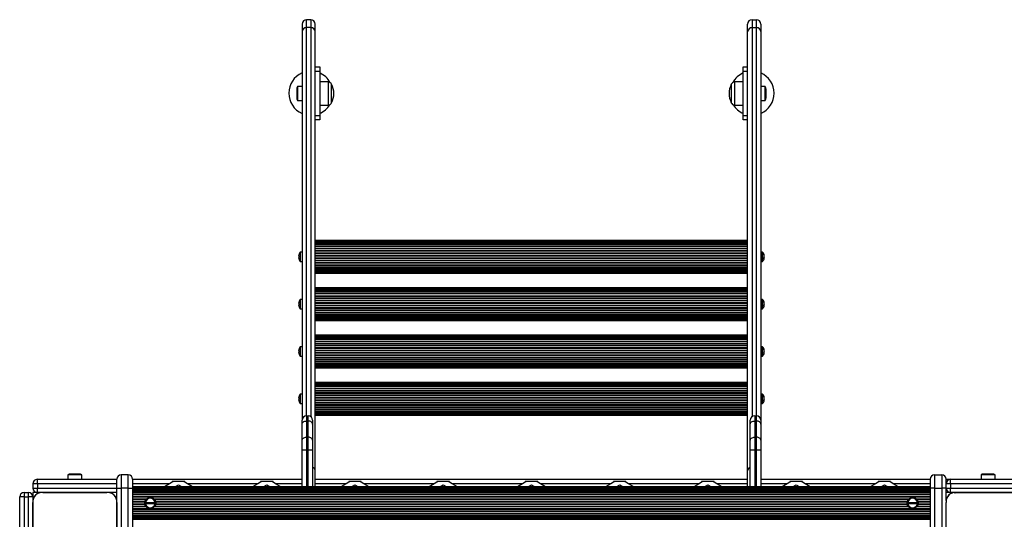
# Model space of a CAD drawing. Units: millimetres. Extents: x 0 to 13825, y 0 to 11128.
# Drawn here: x 2185 to 3301, y 6679 to 7245 of the extents above; entities that cross this region are included whole.
import ezdxf

# ---------------------------------------------------------------- set-up
doc = ezdxf.new("R2010")
doc.units = ezdxf.units.MM

msp = doc.modelspace()

# ---------------------------------------------------------------- linework, layer by layer
at = {"color": 7, "linetype": 'Continuous', "lineweight": 25, "ltscale": 50}
for p, q in [((2510, 7236.3), (2510, 7245.3)), ((2515, 7245.3), (2510, 7245.3)), ((2510, 7245.3), (2510, 7245.3)), ((2515, 7245.3), (2510, 7245.3)), ((2515, 7245.3), (2515, 7236.3)), ((2515, 7245.3), (2515, 7245.3)), ((3015, 7245.3), (3015, 7236.3)), ((3015, 7245.3), (3020, 7245.3)), ((3015, 7245.3), (3015, 7245.3)), ((3015, 7245.3), (3020, 7245.3)), ((3020, 7236.3), (3020, 7245.3)), ((3020, 7245.3), (3020, 7245.3)), ((2505, 7240.3), (2505, 7231.8)), ((2505, 7231.8), (2505, 6791.4)), ((2515, 7236.3), (2510, 7236.3)), ((2510, 6796.4), (2510, 7236.3)), ((2515, 7236.3), (2515, 6795.4)), ((2520, 7231.8), (2520, 7240.3)), ((2520, 6734.2), (2520, 7231.8)), ((3010, 7231.8), (3010, 7240.3)), ((3010, 6734.2), (3010, 7231.8)), ((3015, 7236.3), (3020, 7236.3)), ((3015, 7236.3), (3015, 6795.4)), ((3020, 6796.4), (3020, 7236.3)), ((3025, 7240.3), (3025, 7231.8)), ((3025, 7231.8), (3025, 6791.4)), ((2520, 7191.7), (2525, 7191.7)), ((2525, 7186.7), (2520, 7186.7)), ((2525, 7191.7), (2525, 7186.7)), ((2525, 7186.7), (2525, 7136.7)), ((3005, 7191.7), (3010, 7191.7)), ((3005, 7186.7), (3005, 7191.7)), ((3010, 7186.7), (3005, 7186.7)), ((3005, 7136.7), (3005, 7186.7)), ((2499, 7166.7), (2499, 7165.5)), ((2499, 7165.5), (2499, 7156.7)), ((2505, 7169.6), (2500, 7169.6)), ((2500, 7169.6), (2500, 7167.7)), ((2500, 7167.7), (2500, 7153.8)), ((2535, 7174.9), (2525, 7174.9)), ((2535, 7148.4), (2535, 7174.9)), ((2538.5, 7151.2), (2538.5, 7172.2)), ((2991.5, 7172.2), (2991.5, 7151.2)), ((3005, 7174.9), (2995, 7174.9)), ((2995, 7174.9), (2995, 7148.4)), ((3030, 7169.6), (3025, 7169.6)), ((3030, 7155.7), (3030, 7169.6)), ((3031, 7157.9), (3031, 7166.7)), ((2500, 7153.8), (2505, 7153.8)), ((3025, 7153.8), (3030, 7153.8)), ((3030, 7153.8), (3030, 7155.7)), ((3031, 7156.7), (3031, 7157.9)), ((2525, 7148.4), (2535, 7148.4)), ((2995, 7148.4), (3005, 7148.4)), ((2520, 7136.7), (2525, 7136.7)), ((2525, 7131.7), (2520, 7131.7)), ((2525, 7136.7), (2525, 7131.7)), ((3005, 7136.7), (3010, 7136.7)), ((3005, 7131.7), (3005, 7136.7)), ((3010, 7131.7), (3005, 7131.7)), ((3010, 6995.2), (2520, 6995.2)), ((3010, 6995), (2520, 6995)), ((3010, 6994.4), (2520, 6994.4)), ((3010, 6993.4), (2520, 6993.4)), ((2520, 6993.4), (3010, 6993.4)), ((2520, 6992.2), (3010, 6992.2)), ((3010, 6992), (2520, 6992)), ((2520, 6990.5), (3010, 6990.5)), ((3010, 6990.2), (2520, 6990.2)), ((2520, 6988.6), (3010, 6988.6)), ((3010, 6988.2), (2520, 6988.2)), ((2520, 6986.3), (3010, 6986.3)), ((2520, 6985.9), (3010, 6985.9)), ((2501.6, 6977.5), (2501.1, 6977.5)), ((2501.6, 6976), (2501.1, 6976)), ((2501.6, 6979.7), (2501.6, 6979.7)), ((2505, 6982), (2503, 6982)), ((2503, 6982), (2503, 6971.5)), ((2520, 6983.8), (3010, 6983.8)), ((2520, 6983.4), (3010, 6983.4)), ((2520, 6981.2), (3010, 6981.2)), ((2520, 6980.7), (3010, 6980.7)), ((2520, 6978.4), (3010, 6978.4)), ((2520, 6977.9), (3010, 6977.9)), ((2520, 6975.6), (3010, 6975.6)), ((2520, 6975.1), (3010, 6975.1)), ((3027, 6982), (3025, 6982)), ((3027, 6981.1), (3027, 6982)), ((3027, 6971.5), (3027, 6981.1)), ((3028.4, 6975.7), (3028.9, 6975.7)), ((3028.8, 6977.8), (3028.9, 6977.8)), ((3028.8, 6976.5), (3028.9, 6976.5)), ((2501.6, 6973.7), (2501.6, 6973.7)), ((2503, 6971.5), (2505, 6971.5)), ((2520, 6972.8), (3010, 6972.8)), ((2520, 6972.3), (3010, 6972.3)), ((2520, 6970.1), (3010, 6970.1)), ((2520, 6969.7), (3010, 6969.7)), ((2520, 6967.6), (3010, 6967.6)), ((2520, 6967.2), (3010, 6967.2)), ((2520, 6965.3), (3010, 6965.3)), ((2520, 6964.9), (3010, 6964.9)), ((2520, 6963.3), (3010, 6963.3)), ((3025, 6971.5), (3027, 6971.5)), ((2520, 6963), (3010, 6963)), ((2520, 6961.5), (3010, 6961.5)), ((2520, 6961.3), (3010, 6961.3)), ((2520, 6960.1), (3010, 6960.1)), ((2520, 6960.1), (3010, 6960.1)), ((2520, 6959.1), (3010, 6959.1)), ((2520, 6958.5), (3010, 6958.5)), ((2520, 6958.2), (3010, 6958.2)), ((3010, 6941.6), (2520, 6941.6)), ((3010, 6941.3), (2520, 6941.3)), ((3010, 6940.7), (2520, 6940.7)), ((3010, 6939.7), (2520, 6939.7)), ((2520, 6939.7), (3010, 6939.7)), ((2520, 6938.5), (3010, 6938.5)), ((3010, 6938.3), (2520, 6938.3)), ((2520, 6936.8), (3010, 6936.8)), ((3010, 6936.6), (2520, 6936.6)), ((2520, 6934.9), (3010, 6934.9)), ((3010, 6934.5), (2520, 6934.5)), ((2520, 6932.6), (3010, 6932.6)), ((2520, 6932.2), (3010, 6932.2)), ((2520, 6930.1), (3010, 6930.1)), ((2501.6, 6923.8), (2501.1, 6923.8)), ((2501.6, 6922.3), (2501.1, 6922.3)), ((2501.6, 6926.1), (2501.6, 6926.1)), ((2501.6, 6920.1), (2501.6, 6920.1)), ((2505, 6928.3), (2503, 6928.3)), ((2503, 6928.3), (2503, 6917.8)), ((2520, 6929.7), (3010, 6929.7)), ((2520, 6927.5), (3010, 6927.5)), ((2520, 6927), (3010, 6927)), ((2520, 6924.7), (3010, 6924.7)), ((2520, 6924.2), (3010, 6924.2)), ((2520, 6921.9), (3010, 6921.9)), ((2520, 6921.4), (3010, 6921.4)), ((2520, 6919.1), (3010, 6919.1)), ((2520, 6918.6), (3010, 6918.6)), ((3027, 6928.3), (3025, 6928.3)), ((3027, 6927.5), (3027, 6928.3)), ((3027, 6917.8), (3027, 6927.5)), ((3028.4, 6922), (3028.9, 6922)), ((3028.8, 6924.1), (3028.9, 6924.1)), ((3028.8, 6922.8), (3028.9, 6922.8)), ((2503, 6917.8), (2505, 6917.8)), ((2520, 6916.4), (3010, 6916.4)), ((2520, 6916), (3010, 6916)), ((2520, 6913.9), (3010, 6913.9)), ((2520, 6913.5), (3010, 6913.5)), ((2520, 6911.6), (3010, 6911.6)), ((2520, 6911.2), (3010, 6911.2)), ((2520, 6909.6), (3010, 6909.6)), ((2520, 6909.3), (3010, 6909.3)), ((2520, 6907.8), (3010, 6907.8)), ((2520, 6907.7), (3010, 6907.7)), ((3025, 6917.8), (3027, 6917.8)), ((2520, 6906.4), (3010, 6906.4)), ((2520, 6906.4), (3010, 6906.4)), ((2520, 6905.4), (3010, 6905.4)), ((2520, 6904.8), (3010, 6904.8)), ((2520, 6904.6), (3010, 6904.6)), ((3010, 6887.9), (2520, 6887.9)), ((3010, 6887.7), (2520, 6887.7)), ((3010, 6887), (2520, 6887)), ((3010, 6886), (2520, 6886)), ((2520, 6886), (3010, 6886)), ((2505, 6874.6), (2503, 6874.6)), ((2503, 6874.6), (2503, 6864.1)), ((2520, 6884.8), (3010, 6884.8)), ((3010, 6884.6), (2520, 6884.6)), ((2520, 6883.2), (3010, 6883.2)), ((3010, 6882.9), (2520, 6882.9)), ((2520, 6881.2), (3010, 6881.2)), ((3010, 6880.8), (2520, 6880.8)), ((2520, 6878.9), (3010, 6878.9)), ((2520, 6878.5), (3010, 6878.5)), ((2520, 6876.5), (3010, 6876.5)), ((2520, 6876), (3010, 6876)), ((3027, 6874.6), (3025, 6874.6)), ((3027, 6873.8), (3027, 6874.6)), ((2501.6, 6870.1), (2501.1, 6870.1)), ((2501.6, 6868.6), (2501.1, 6868.6)), ((2501.6, 6872.4), (2501.6, 6872.4)), ((2501.6, 6866.4), (2501.6, 6866.4)), ((2503, 6864.1), (2505, 6864.1)), ((2520, 6873.8), (3010, 6873.8)), ((2520, 6873.3), (3010, 6873.3)), ((2520, 6871), (3010, 6871)), ((2520, 6870.5), (3010, 6870.5)), ((2520, 6868.2), (3010, 6868.2)), ((2520, 6867.7), (3010, 6867.7)), ((2520, 6865.4), (3010, 6865.4)), ((2520, 6864.9), (3010, 6864.9)), ((3025, 6864.1), (3027, 6864.1)), ((3027, 6864.1), (3027, 6873.8)), ((3028.4, 6868.3), (3028.9, 6868.3)), ((3028.8, 6870.4), (3028.9, 6870.4)), ((3028.8, 6869.2), (3028.9, 6869.2)), ((2520, 6862.7), (3010, 6862.7)), ((2520, 6862.3), (3010, 6862.3)), ((2520, 6860.2), (3010, 6860.2)), ((2520, 6859.8), (3010, 6859.8)), ((2520, 6857.9), (3010, 6857.9)), ((2520, 6857.5), (3010, 6857.5)), ((2520, 6855.9), (3010, 6855.9)), ((2520, 6855.6), (3010, 6855.6)), ((2520, 6854.1), (3010, 6854.1)), ((2520, 6854), (3010, 6854)), ((2520, 6852.7), (3010, 6852.7)), ((2520, 6852.7), (3010, 6852.7)), ((2520, 6851.7), (3010, 6851.7)), ((2520, 6851.1), (3010, 6851.1)), ((2520, 6850.9), (3010, 6850.9)), ((3010, 6834.2), (2520, 6834.2)), ((3010, 6834), (2520, 6834)), ((3010, 6833.3), (2520, 6833.3)), ((3010, 6832.3), (2520, 6832.3)), ((2520, 6832.3), (3010, 6832.3)), ((2520, 6831.1), (3010, 6831.1)), ((3010, 6830.9), (2520, 6830.9)), ((2520, 6829.5), (3010, 6829.5)), ((2501.6, 6818.7), (2501.6, 6818.7)), ((2505, 6820.9), (2503, 6820.9)), ((2503, 6820.9), (2503, 6810.4)), ((3010, 6829.2), (2520, 6829.2)), ((2520, 6827.5), (3010, 6827.5)), ((3010, 6827.1), (2520, 6827.1)), ((2520, 6825.3), (3010, 6825.3)), ((2520, 6824.8), (3010, 6824.8)), ((2520, 6822.8), (3010, 6822.8)), ((2520, 6822.3), (3010, 6822.3)), ((2520, 6820.1), (3010, 6820.1)), ((2520, 6819.6), (3010, 6819.6)), ((3027, 6820.9), (3025, 6820.9)), ((3027, 6820.1), (3027, 6820.9)), ((3027, 6810.4), (3027, 6820.1)), ((2501.6, 6816.4), (2501.1, 6816.4)), ((2501.6, 6814.9), (2501.1, 6814.9)), ((2501.6, 6812.7), (2501.6, 6812.7)), ((2503, 6810.4), (2505, 6810.4)), ((2520, 6817.3), (3010, 6817.3)), ((2520, 6816.8), (3010, 6816.8)), ((2520, 6814.5), (3010, 6814.5)), ((2520, 6814), (3010, 6814)), ((2520, 6811.7), (3010, 6811.7)), ((2520, 6811.3), (3010, 6811.3)), ((2520, 6809.1), (3010, 6809.1)), ((2520, 6808.6), (3010, 6808.6)), ((3025, 6810.4), (3027, 6810.4)), ((3028.4, 6814.6), (3028.9, 6814.6)), ((3028.8, 6816.7), (3028.9, 6816.7)), ((3028.8, 6815.5), (3028.9, 6815.5)), ((2510, 6796.4), (2510, 6790.5)), ((2510, 6796.4), (2512, 6796.4)), ((2512, 6790.5), (2512, 6796.4)), ((2520, 6806.5), (3010, 6806.5)), ((2520, 6806.1), (3010, 6806.1)), ((2520, 6804.2), (3010, 6804.2)), ((2520, 6803.9), (3010, 6803.9)), ((2520, 6802.2), (3010, 6802.2)), ((2520, 6801.9), (3010, 6801.9)), ((2520, 6800.4), (3010, 6800.4)), ((2520, 6800.3), (3010, 6800.3)), ((2520, 6799), (3010, 6799)), ((2520, 6799), (3010, 6799)), ((2520, 6798), (3010, 6798)), ((2520, 6797.4), (3010, 6797.4)), ((2520, 6797.2), (3010, 6797.2)), ((3018, 6796.4), (3018, 6790.5)), ((3018, 6796.4), (3020, 6796.4)), ((3020, 6790.5), (3020, 6796.4)), ((2505, 6787), (2505, 6791.4)), ((2505, 6768.7), (2505, 6787)), ((2510, 6790.5), (2510, 6772.3)), ((2512, 6790.5), (2510, 6790.5)), ((2512, 6772.3), (2512, 6790.5)), ((2517, 6791.4), (2517, 6787)), ((2517, 6787), (2517, 6768.7)), ((3013, 6787), (3013, 6791.4)), ((3013, 6768.7), (3013, 6787)), ((3018, 6790.5), (3018, 6772.3)), ((3020, 6790.5), (3018, 6790.5)), ((3020, 6772.3), (3020, 6790.5)), ((3025, 6791.4), (3025, 6787)), ((3025, 6787), (3025, 6768.7)), ((2505, 6758.1), (2505, 6768.7)), ((2510, 6772.3), (2510, 6758.1)), ((2510, 6772.3), (2512, 6772.3)), ((2512, 6758.1), (2512, 6772.3)), ((2517, 6768.7), (2517, 6758.1)), ((3013, 6758.1), (3013, 6768.7)), ((3018, 6772.3), (3018, 6758.1)), ((3018, 6772.3), (3020, 6772.3)), ((3020, 6758.1), (3020, 6772.3)), ((3025, 6768.7), (3025, 6758.1)), ((2505, 6716.1), (2505, 6758.1)), ((2505, 6758.1), (2510, 6758.1)), ((2512, 6758.1), (2510, 6758.1)), ((2510, 6758.1), (2510, 6716.1)), ((2512, 6758.1), (2517, 6758.1)), ((2512, 6716.1), (2512, 6758.1)), ((2517, 6758.1), (2517, 6716.1)), ((3013, 6758.1), (3018, 6758.1)), ((3013, 6716.1), (3013, 6758.1)), ((3020, 6758.1), (3018, 6758.1)), ((3018, 6758.1), (3018, 6716.1)), ((3020, 6758.1), (3025, 6758.1)), ((3020, 6716.1), (3020, 6758.1)), ((3025, 6758.1), (3025, 6716.1)), ((2239.6, 6729.5), (2239.6, 6724.5)), ((2255.4, 6729.5), (2239.6, 6729.5)), ((2252.5, 6730.5), (2242.5, 6730.5)), ((2255.4, 6724.5), (2255.4, 6729.5)), ((2300, 6729.5), (2300, 6714.5)), ((2308, 6729.5), (2300, 6729.5)), ((2308, 6714.5), (2308, 6729.5)), ((2520, 6716.1), (2520, 6734.2)), ((3010, 6716.1), (3010, 6734.2)), ((3222, 6714.5), (3222, 6729.5)), ((3222, 6729.5), (3230, 6729.5)), ((3230, 6729.5), (3230, 6714.5)), ((3274.6, 6729.5), (3274.6, 6724.5)), ((3290.4, 6729.5), (3274.6, 6729.5)), ((3287.5, 6730.5), (3277.5, 6730.5)), ((3290.4, 6724.5), (3290.4, 6729.5)), ((2205, 6719.5), (2200, 6719.5)), ((2200, 6719.5), (2200, 6714.5)), ((2205, 6719.5), (2205, 6724.5)), ((2205, 6724.5), (2295, 6724.5)), ((2205, 6719.5), (2205, 6714.5)), ((2295, 6719.5), (2205, 6719.5)), ((2295, 6714.5), (2295, 6724.5)), ((2313, 6724.5), (2313, 6714.5)), ((2313, 6724.5), (2505, 6724.5)), ((2354.9, 6719.5), (2313, 6719.5)), ((2354.9, 6719.5), (2349, 6716.1)), ((2359, 6721.9), (2354.9, 6719.5)), ((2357.9, 6722.5), (2372.1, 6722.5)), ((2357.9, 6722.5), (2359, 6721.9)), ((2361, 6716.1), (2365, 6718.4)), ((2365, 6718.4), (2369, 6716.1)), ((2371, 6721.9), (2372.1, 6722.5)), ((2375.1, 6719.5), (2371, 6721.9)), ((2454.9, 6719.5), (2375.1, 6719.5)), ((2381, 6716.1), (2375.1, 6719.5)), ((2454.9, 6719.5), (2449, 6716.1)), ((2459, 6721.9), (2454.9, 6719.5)), ((2457.9, 6722.5), (2472.1, 6722.5)), ((2457.9, 6722.5), (2459, 6721.9)), ((2461, 6716.1), (2465, 6718.4)), ((2465, 6718.4), (2469, 6716.1)), ((2471, 6721.9), (2472.1, 6722.5)), ((2475.1, 6719.5), (2471, 6721.9)), ((2481, 6716.1), (2475.1, 6719.5)), ((2505, 6719.5), (2475.1, 6719.5)), ((2520, 6724.5), (3010, 6724.5)), ((2554.9, 6719.5), (2520, 6719.5)), ((2554.9, 6719.5), (2549, 6716.1)), ((2559, 6721.9), (2554.9, 6719.5)), ((2557.9, 6722.5), (2572.1, 6722.5)), ((2557.9, 6722.5), (2559, 6721.9)), ((2561, 6716.1), (2565, 6718.4)), ((2565, 6718.4), (2569, 6716.1)), ((2571, 6721.9), (2572.1, 6722.5)), ((2575.1, 6719.5), (2571, 6721.9)), ((2654.9, 6719.5), (2575.1, 6719.5)), ((2581, 6716.1), (2575.1, 6719.5)), ((2654.9, 6719.5), (2649, 6716.1)), ((2659, 6721.9), (2654.9, 6719.5)), ((2657.9, 6722.5), (2672.1, 6722.5)), ((2657.9, 6722.5), (2659, 6721.9)), ((2661, 6716.1), (2665, 6718.4)), ((2665, 6718.4), (2669, 6716.1)), ((2671, 6721.9), (2672.1, 6722.5)), ((2675.1, 6719.5), (2671, 6721.9)), ((2754.9, 6719.5), (2675.1, 6719.5)), ((2681, 6716.1), (2675.1, 6719.5)), ((2754.9, 6719.5), (2749, 6716.1)), ((2759, 6721.9), (2754.9, 6719.5)), ((2757.9, 6722.5), (2772.1, 6722.5)), ((2757.9, 6722.5), (2759, 6721.9)), ((2761, 6716.1), (2765, 6718.4)), ((2765, 6718.4), (2769, 6716.1)), ((2771, 6721.9), (2772.1, 6722.5)), ((2775.1, 6719.5), (2771, 6721.9)), ((2854.9, 6719.5), (2775.1, 6719.5)), ((2781, 6716.1), (2775.1, 6719.5)), ((2854.9, 6719.5), (2849, 6716.1)), ((2859, 6721.9), (2854.9, 6719.5)), ((2857.9, 6722.5), (2872.1, 6722.5)), ((2857.9, 6722.5), (2859, 6721.9)), ((2861, 6716.1), (2865, 6718.4)), ((2865, 6718.4), (2869, 6716.1)), ((2871, 6721.9), (2872.1, 6722.5)), ((2875.1, 6719.5), (2871, 6721.9)), ((2954.9, 6719.5), (2875.1, 6719.5)), ((2881, 6716.1), (2875.1, 6719.5)), ((2954.9, 6719.5), (2949, 6716.1)), ((2959, 6721.9), (2954.9, 6719.5)), ((2957.9, 6722.5), (2972.1, 6722.5)), ((2957.9, 6722.5), (2959, 6721.9)), ((2961, 6716.1), (2965, 6718.4)), ((2965, 6718.4), (2969, 6716.1)), ((2971, 6721.9), (2972.1, 6722.5)), ((2975.1, 6719.5), (2971, 6721.9)), ((2981, 6716.1), (2975.1, 6719.5)), ((3010, 6719.5), (2975.1, 6719.5)), ((3025, 6724.5), (3217, 6724.5)), ((3054.9, 6719.5), (3025, 6719.5)), ((3054.9, 6719.5), (3049, 6716.1)), ((3059, 6721.9), (3054.9, 6719.5)), ((3057.9, 6722.5), (3072.1, 6722.5)), ((3057.9, 6722.5), (3059, 6721.9)), ((3061, 6716.1), (3065, 6718.4)), ((3065, 6718.4), (3069, 6716.1)), ((3071, 6721.9), (3072.1, 6722.5)), ((3075.1, 6719.5), (3071, 6721.9)), ((3154.9, 6719.5), (3075.1, 6719.5)), ((3081, 6716.1), (3075.1, 6719.5)), ((3154.9, 6719.5), (3149, 6716.1)), ((3159, 6721.9), (3154.9, 6719.5)), ((3157.9, 6722.5), (3172.1, 6722.5)), ((3157.9, 6722.5), (3159, 6721.9)), ((3161, 6716.1), (3165, 6718.4)), ((3165, 6718.4), (3169, 6716.1)), ((3171, 6721.9), (3172.1, 6722.5)), ((3175.1, 6719.5), (3171, 6721.9)), ((3181, 6716.1), (3175.1, 6719.5)), ((3217, 6719.5), (3175.1, 6719.5)), ((3217, 6724.5), (3217, 6714.5)), ((3235, 6724.5), (3240, 6724.5)), ((3235, 6714.5), (3235, 6724.5)), ((3240, 6719.5), (3235, 6719.5)), ((3240, 6719.5), (3240, 6724.5)), ((3240, 6724.5), (3330, 6724.5)), ((3240, 6719.5), (3240, 6714.5)), ((3330, 6719.5), (3240, 6719.5)), ((2190, 6709.5), (2190, 6704.5)), ((2190, 6709.5), (2195, 6709.5)), ((2195, 6704.5), (2195, 6709.5)), ((2200, 6714.5), (2205, 6714.5)), ((2200, 6709.5), (2200, 6704.5)), ((2205, 6709.5), (2200, 6709.5)), ((2205, 6709.5), (2205, 6714.5)), ((2205, 6714.5), (2295, 6714.5)), ((2209.1, 6709.5), (2205, 6709.5)), ((2283.9, 6709.5), (2211.1, 6709.5)), ((2211.1, 6709.5), (2283.9, 6709.5)), ((2243.5, 6709.5), (2243.5, 6709.5)), ((2251.5, 6709.5), (2251.5, 6709.5)), ((2295, 6709.5), (2285.9, 6709.5)), ((2295, 6714.5), (2300, 6714.5)), ((2295, 6700.4), (2295, 6714.5)), ((2300, 6714.5), (2300, 6637)), ((2308, 6714.5), (2300, 6714.5)), ((2308, 6637), (2308, 6714.5)), ((2308, 6714.5), (2313, 6714.5)), ((3217, 6716.1), (2313, 6716.1)), ((3217, 6715.9), (2313, 6715.9)), ((3217, 6715.3), (2313, 6715.3)), ((2313, 6714.5), (2313, 6637)), ((3217, 6714.2), (2313, 6714.2)), ((3217, 6714.2), (2313, 6714.2)), ((3217, 6713), (2313, 6713)), ((3217, 6712.8), (2313, 6712.8)), ((3217, 6711.4), (2313, 6711.4)), ((3217, 6711.1), (2313, 6711.1)), ((3217, 6709.4), (2313, 6709.4)), ((3217, 6709.1), (2313, 6709.1)), ((3217, 6707.2), (2313, 6707.2)), ((3217, 6706.8), (2313, 6706.8)), ((3222, 6714.5), (3217, 6714.5)), ((3217, 6714.5), (3217, 6637)), ((3222, 6637), (3222, 6714.5)), ((3222, 6714.5), (3230, 6714.5)), ((3230, 6714.5), (3230, 6637)), ((3235, 6714.5), (3230, 6714.5)), ((3235, 6714.5), (3240, 6714.5)), ((3235, 6700.4), (3235, 6714.5)), ((3240, 6709.5), (3235, 6709.5)), ((3240, 6709.5), (3240, 6714.5)), ((3240, 6714.5), (3330, 6714.5)), ((3244.1, 6709.5), (3240, 6709.5)), ((3318.9, 6709.5), (3246.1, 6709.5)), ((3246.1, 6709.5), (3318.9, 6709.5)), ((3273.5, 6709.5), (3273.5, 6709.5)), ((3278.5, 6709.5), (3278.5, 6709.5)), ((3286.5, 6709.5), (3286.5, 6709.5)), ((3291.5, 6709.5), (3291.5, 6709.5)), ((2190, 6704.5), (2185, 6704.5)), ((2185, 6609), (2185, 6704.5)), ((2190, 6704.5), (2195, 6704.5)), ((2190, 6704.5), (2190, 6614)), ((2200, 6704.5), (2195, 6704.5)), ((2195, 6614), (2195, 6704.5)), ((2200, 6704.5), (2200, 6700.4)), ((2200, 6698.3), (2200, 6625.6)), ((2200, 6625.6), (2200, 6698.3)), ((2295, 6637), (2295, 6698.4)), ((2295, 6698.4), (2295, 6625.6)), ((3217, 6704.7), (2313, 6704.7)), ((3217, 6704.2), (2313, 6704.2)), ((2328.6, 6702), (2313, 6702)), ((2328.2, 6701.5), (2313, 6701.5)), ((2327, 6699.3), (2313, 6699.3)), ((2326.9, 6698.8), (2313, 6698.8)), ((2326.9, 6696.4), (2313, 6696.4)), ((2327, 6695.9), (2313, 6695.9)), ((2327.7, 6698.3), (2327.1, 6698.3)), ((2327.1, 6696.8), (2327.7, 6696.8)), ((2327.7, 6698.3), (2338.3, 6698.3)), ((2338.3, 6696.8), (2327.7, 6696.8)), ((2328.7, 6701.6), (2328.2, 6701.6)), ((2337.8, 6701.6), (2337.3, 6701.6)), ((3192.6, 6702), (2337.4, 6702)), ((3192.2, 6701.5), (2337.8, 6701.5)), ((2338.9, 6698.3), (2338.3, 6698.3)), ((2338.3, 6696.8), (2338.9, 6696.8)), ((3191, 6699.3), (2339, 6699.3)), ((3191, 6695.9), (2339, 6695.9)), ((3190.9, 6698.8), (2339.1, 6698.8)), ((3190.9, 6696.4), (2339.1, 6696.4)), ((3191.7, 6698.3), (3191.1, 6698.3)), ((3191.1, 6696.8), (3191.7, 6696.8)), ((3191.7, 6698.3), (3202.3, 6698.3)), ((3202.3, 6696.8), (3191.7, 6696.8)), ((3192.7, 6701.6), (3192.2, 6701.6)), ((3201.8, 6701.6), (3201.3, 6701.6)), ((3217, 6702), (3201.4, 6702)), ((3217, 6701.5), (3201.8, 6701.5)), ((3202.9, 6698.3), (3202.3, 6698.3)), ((3202.3, 6696.8), (3202.9, 6696.8)), ((3217, 6699.3), (3203, 6699.3)), ((3217, 6695.9), (3203, 6695.9)), ((3217, 6698.8), (3203.1, 6698.8)), ((3217, 6696.4), (3203.1, 6696.4)), ((3235, 6637), (3235, 6698.3)), ((3235, 6625.6), (3235, 6698.3)), ((2328.2, 6693.7), (2313, 6693.7)), ((2328.6, 6693.2), (2313, 6693.2)), ((3217, 6691), (2313, 6691)), ((3217, 6690.5), (2313, 6690.5)), ((3217, 6688.4), (2313, 6688.4)), ((3217, 6688), (2313, 6688)), ((2313, 6686.1), (3217, 6686.1)), ((3217, 6685.8), (2313, 6685.8)), ((2328.2, 6693.6), (2328.7, 6693.6)), ((2331.1, 6691.7), (2334.9, 6691.7)), ((2337.3, 6693.6), (2337.8, 6693.6)), ((3192.6, 6693.2), (2337.4, 6693.2)), ((3192.2, 6693.7), (2337.8, 6693.7)), ((3192.2, 6693.6), (3192.7, 6693.6)), ((3195.1, 6691.7), (3198.9, 6691.7)), ((3201.3, 6693.6), (3201.8, 6693.6)), ((3217, 6693.2), (3201.4, 6693.2)), ((3217, 6693.7), (3201.8, 6693.7)), ((2313, 6684.1), (3217, 6684.1)), ((3217, 6683.8), (2313, 6683.8)), ((2313, 6682.4), (3217, 6682.4)), ((3217, 6682.2), (2313, 6682.2)), ((2313, 6681), (3217, 6681)), ((3217, 6681), (2313, 6681)), ((2313, 6679.9), (3217, 6679.9)), ((2313, 6679.3), (3217, 6679.3))]:
    msp.add_line(p, q, dxfattribs=at)
at = {"color": 7, "linetype": 'Continuous', "lineweight": 25, "ltscale": 50, "flags": 128}
for points in [[(3028.9, 6976.5), (3028.9, 6976.7), (3028.9, 6976.7)], [(3028.9, 6975.4), (3028.9, 6975.5), (3028.9, 6975.7)], [(3028.9, 6922.8), (3028.9, 6923), (3028.9, 6923.1)], [(3028.9, 6921.7), (3028.9, 6921.8), (3028.9, 6922)], [(3028.9, 6869.2), (3028.9, 6869.3), (3028.9, 6869.4)], [(3028.9, 6868), (3028.9, 6868.1), (3028.9, 6868.3)], [(3028.9, 6815.5), (3028.9, 6815.6), (3028.9, 6815.7)], [(3028.9, 6814.3), (3028.9, 6814.4), (3028.9, 6814.6)], [(2505, 6787), (2505.1, 6787.7), (2505.4, 6788.4), (2505.8, 6789), (2506.5, 6789.5), (2507.2, 6789.9), (2508.1, 6790.3), (2509, 6790.5), (2510, 6790.5)], [(2517, 6787), (2516.9, 6787.7), (2516.6, 6788.4), (2516.2, 6789), (2515.5, 6789.5), (2514.8, 6789.9), (2513.9, 6790.3), (2513, 6790.5), (2512, 6790.5)], [(3013, 6787), (3013.1, 6787.7), (3013.4, 6788.4), (3013.8, 6789), (3014.5, 6789.5), (3015.2, 6789.9), (3016.1, 6790.3), (3017, 6790.5), (3018, 6790.5)], [(3025, 6787), (3024.9, 6787.7), (3024.6, 6788.4), (3024.2, 6789), (3023.5, 6789.5), (3022.8, 6789.9), (3021.9, 6790.3), (3021, 6790.5), (3020, 6790.5)], [(2505, 6768.7), (2505.1, 6769.4), (2505.4, 6770.1), (2505.8, 6770.7), (2506.5, 6771.2), (2507.2, 6771.7), (2508.1, 6772), (2509, 6772.2), (2510, 6772.3)], [(2517, 6768.7), (2516.9, 6769.4), (2516.6, 6770.1), (2516.2, 6770.7), (2515.5, 6771.2), (2514.8, 6771.7), (2513.9, 6772), (2513, 6772.2), (2512, 6772.3)], [(3013, 6768.7), (3013.1, 6769.4), (3013.4, 6770.1), (3013.8, 6770.7), (3014.5, 6771.2), (3015.2, 6771.7), (3016.1, 6772), (3017, 6772.2), (3018, 6772.3)], [(3025, 6768.7), (3024.9, 6769.4), (3024.6, 6770.1), (3024.2, 6770.7), (3023.5, 6771.2), (3022.8, 6771.7), (3021.9, 6772), (3021, 6772.2), (3020, 6772.3)], [(3248.1, 6709.5), (3248, 6709.5), (3248, 6709.5)], [(3250.9, 6709.5), (3250.9, 6709.5), (3250.9, 6709.5)], [(3253.7, 6709.5), (3253.7, 6709.5), (3253.7, 6709.5)], [(3256.5, 6709.5), (3256.5, 6709.5), (3256.5, 6709.5)], [(3259.4, 6709.5), (3259.4, 6709.5), (3259.3, 6709.5)], [(3262.2, 6709.5), (3262.2, 6709.5), (3262.2, 6709.5)], [(3265, 6709.5), (3265, 6709.5), (3265, 6709.5)], [(3267.9, 6709.5), (3267.8, 6709.5), (3267.8, 6709.5)], [(3270.7, 6709.5), (3270.7, 6709.5), (3270.7, 6709.5)], [(3294.3, 6709.5), (3294.3, 6709.5), (3294.3, 6709.5)], [(3297.2, 6709.5), (3297.2, 6709.5), (3297.1, 6709.5)], [(3300, 6709.5), (3300, 6709.5), (3300, 6709.5)], [(3235, 6696.5), (3235, 6696.5), (3235, 6696.4)], [(3235, 6693.6), (3235, 6693.6), (3235, 6693.6)], [(3235, 6690.8), (3235, 6690.8), (3235, 6690.8)], [(3235, 6688), (3235, 6688), (3235, 6688)], [(3235, 6685.2), (3235, 6685.1), (3235, 6685.1)], [(3235, 6682.3), (3235, 6682.3), (3235, 6682.3)], [(3235, 6679.5), (3235, 6679.5), (3235, 6679.5)]]:
    msp.add_lwpolyline(points, dxfattribs=at)
at = {"color": 7, "linetype": 'Continuous', "lineweight": 25, "ltscale": 2500}
for centre, radius, start, end in [((2510, 7240.3), 5, 90, 180), ((2510, 7240.3), 5, 90, 180), ((2515, 7240.3), 5, 0, 90), ((2515, 7240.3), 5, 0, 90), ((3015, 7240.3), 5, 90, 180), ((3015, 7240.3), 5, 90, 180), ((3020, 7240.3), 5, 0, 90), ((3020, 7240.3), 5, 0, 90), ((2509.8, 7231.5), 4.77, 87.1377, 176.8184), ((2515.2, 7231.5), 4.77, 3.1816, 92.8623), ((3014.8, 7231.5), 4.77, 87.1377, 176.8184), ((3020.2, 7231.5), 4.77, 3.1816, 92.8623), ((2515, 7162), 25, 113.5782, 246.4218), ((2515, 7162), 25, 28.8322, 66.4218), ((3015, 7162), 25, 113.5782, 151.1678), ((3015, 7162), 25, 293.5782, 66.4218), ((2503.7, 7166.7), 4.7, 141.9488, 180), ((2533.8, 7169.8), 5.25, 26.785, 76.9006), ((2517.7, 7161.7), 23.3, 333.215, 26.785), ((3012.3, 7161.7), 23.3, 153.215, 206.785), ((2996.2, 7169.8), 5.25, 103.0994, 153.215), ((3026.3, 7166.7), 4.71, 0, 38.0512), ((2503.7, 7156.7), 4.7, 180, 218.0512), ((3026.3, 7156.7), 4.71, 321.9488, 0), ((2515, 7162), 25, 293.5782, 328.4501), ((2533.8, 7153.5), 5.25, 283.0994, 333.215), ((2996.2, 7153.5), 5.25, 206.785, 256.9006), ((3015, 7162), 25, 211.5499, 246.4218), ((2508.9, 6976.7), 7.85, 157.5469, 174.5209), ((2508.9, 6976.7), 7.85, 185.4791, 202.4531), ((2508.9, 6976.7), 7.89, 138.2911, 157.6541), ((2508.9, 6976.7), 7.3, 174.1015, 185.8985), ((3021.1, 6976.7), 7.89, 10.0078, 41.7089), ((3021.1, 6976.7), 7.89, 318.2911, 349.9922), ((3026.2, 6979.3), 2.2, 349.2487, 10.7513), ((3023.2, 6977.1), 5.72, 6.6626, 26.4278), ((3023.2, 6976.3), 5.72, 6.6626, 26.4278), ((3026.1, 6977.5), 2.87, 321.9391, 349.1577), ((3023.3, 6975.1), 5.12, 352.9582, 7.0418), ((3026.1, 6976.2), 2.87, 321.9391, 349.1577), ((3023.4, 6977.2), 5.6, 344.8903, 353.4441), ((2508.9, 6976.7), 7.89, 202.3459, 221.7089), ((2508.9, 6923.1), 7.85, 157.5469, 174.5209), ((2508.9, 6923.1), 7.85, 185.4791, 202.4531), ((2508.9, 6923.1), 7.89, 138.2911, 157.6541), ((2508.9, 6923.1), 7.3, 174.1015, 185.8985), ((2508.9, 6923.1), 7.89, 202.3459, 221.7089), ((3021.1, 6923.1), 7.89, 10.0078, 41.7089), ((3021.1, 6923.1), 7.89, 318.2911, 349.9922), ((3026.2, 6925.6), 2.2, 349.2487, 10.7513), ((3023.2, 6923.4), 5.72, 6.6626, 26.4278), ((3023.2, 6922.6), 5.72, 6.6626, 26.4278), ((3026.1, 6923.8), 2.87, 321.9391, 349.1577), ((3023.3, 6921.4), 5.12, 352.9582, 7.0418), ((3026.1, 6922.6), 2.87, 321.9391, 349.1577), ((3023.4, 6923.5), 5.6, 344.8903, 353.4441), ((2508.9, 6869.4), 7.89, 138.2911, 157.6541), ((3021.1, 6869.4), 7.89, 10.0078, 41.7089), ((2508.9, 6869.4), 7.85, 157.5469, 174.5209), ((2508.9, 6869.4), 7.85, 185.4791, 202.4531), ((2508.9, 6869.4), 7.3, 174.1015, 185.8985), ((2508.9, 6869.4), 7.89, 202.3459, 221.7089), ((3021.1, 6869.4), 7.89, 318.2911, 349.9922), ((3026.2, 6871.9), 2.2, 349.2487, 10.7513), ((3023.2, 6869.7), 5.72, 6.6626, 26.4278), ((3023.2, 6868.9), 5.72, 6.6626, 26.4278), ((3026.1, 6870.1), 2.87, 321.9391, 349.1577), ((3023.3, 6867.7), 5.12, 352.9582, 7.0418), ((3026.1, 6868.9), 2.87, 321.9391, 349.1577), ((3023.4, 6869.8), 5.6, 344.8903, 353.4441), ((2508.9, 6815.7), 7.85, 157.5469, 174.5209), ((2508.9, 6815.7), 7.89, 138.2911, 157.6541), ((3021.1, 6815.7), 7.89, 10.0078, 41.7089), ((3026.2, 6818.2), 2.2, 349.2487, 10.7513), ((3023.2, 6816.1), 5.72, 6.6626, 26.4278), ((2508.9, 6815.7), 7.85, 185.4791, 202.4531), ((2508.9, 6815.7), 7.3, 174.1015, 185.8985), ((2508.9, 6815.7), 7.89, 202.3459, 221.7089), ((3021.1, 6815.7), 7.89, 318.2911, 349.9922), ((3023.2, 6815.2), 5.72, 6.6626, 26.4278), ((3026.1, 6816.4), 2.87, 321.9391, 349.1577), ((3023.3, 6814), 5.12, 352.9582, 7.0418), ((3026.1, 6815.2), 2.87, 321.9391, 349.1577), ((3023.4, 6816.1), 5.6, 344.8903, 353.4441), ((2510, 6791.4), 5, 90, 180), ((2512, 6791.4), 5, 0, 90), ((3018, 6791.4), 5, 90, 180), ((3020, 6791.4), 5, 0, 90), ((2242.5, 6725.8), 4.71, 90, 128.0512), ((2252.5, 6725.8), 4.71, 51.9488, 90), ((2300, 6724.5), 5, 90, 180), ((2308, 6724.5), 5, 0, 90), ((2515.5, 6734.1), 4.52, 1.7098, 70.3715), ((3014.5, 6734.1), 4.52, 109.6285, 178.2902), ((3222, 6724.5), 5, 90, 180), ((3230, 6724.5), 5, 0, 90), ((3277.5, 6725.8), 4.7, 90, 128.0512), ((3287.5, 6725.8), 4.7, 51.9488, 90), ((2205, 6719.5), 5, 90, 180), ((3240, 6719.5), 5, 90, 180), ((2190, 6704.5), 5, 90, 180), ((2195, 6704.5), 5, 0, 90), ((2210.1, 6699.3), 10.2, 84.4026, 186.1596), ((2205, 6714.5), 5, 180, 270), ((2210, 6699.5), 10, 117.7841, 148.2022), ((2284.9, 6699.4), 10.2, 354.3813, 95.6187), ((2285, 6699.5), 10, 27.9169, 62.1368), ((3245.1, 6699.3), 10.2, 84.4026, 186.1596), ((3240, 6714.5), 5, 180, 270), ((3245, 6699.5), 10, 117.789, 148.1973), ((3245.2, 6708.5), 1, 19.4712, 163.7074), ((2333, 6697.6), 5.9, 7.3031, 172.6969), ((2333, 6697.6), 5.9, 172.6969, 187.3031), ((2333, 6697.6), 5.9, 187.3031, 352.6969), ((2333, 6697.6), 5.4, 7.9836, 172.0164), ((2333, 6697.6), 5.4, 187.9836, 352.0164), ((2333, 6697.6), 5.9, 352.6969, 7.3031), ((3197, 6697.6), 5.9, 7.3031, 172.6969), ((3197, 6697.6), 5.9, 172.6969, 187.3031), ((3197, 6697.6), 5.9, 187.3031, 352.6969), ((3197, 6697.6), 5.4, 7.9836, 172.0164), ((3197, 6697.6), 5.4, 187.9836, 352.0164), ((3197, 6697.6), 5.9, 352.6969, 7.3031)]:
    msp.add_arc(centre, radius, start, end, dxfattribs=at)
at = {"color": 7, "linetype": 'Continuous', "lineweight": 25, "ltscale": 50}
for points, knots in [([(2326.9, 6696.4), (2326.9, 6696.5), (2326.8, 6696.6), (2326.8, 6696.8), (2326.8, 6697.3), (2326.7, 6697.7), (2326.8, 6698.2), (2326.8, 6698.5), (2326.8, 6698.7), (2326.9, 6698.8)], [0, 0, 0, 0, 0.0360282, 0.2080284, 0.3818912, 0.5528797, 0.7208437, 0.8901181, 1, 1, 1, 1]), ([(2326.9, 6698.8), (2326.9, 6698.8), (2326.9, 6698.8), (2326.9, 6698.8), (2326.9, 6698.9), (2326.9, 6699.1), (2326.9, 6699.2), (2327, 6699.2), (2327, 6699.2), (2327, 6699.3)], [0, 0, 0, 0, 0.039266, 0.221717, 0.406962, 0.596068, 0.788875, 0.983024, 1, 1, 1, 1]), ([(2327, 6695.9), (2327, 6696), (2327, 6696), (2326.9, 6696.1), (2326.9, 6696.2), (2326.9, 6696.3), (2326.9, 6696.4), (2326.9, 6696.4), (2326.9, 6696.4)], [0, 0, 0, 0, 0.128054, 0.316508, 0.509708, 0.703576, 0.894545, 1, 1, 1, 1]), ([(2327, 6699.3), (2327, 6699.3), (2327, 6699.5), (2327.2, 6699.9), (2327.4, 6700.4), (2327.6, 6700.8), (2327.9, 6701.2), (2328.1, 6701.5), (2328.1, 6701.5), (2328.2, 6701.5)], [0, 0, 0, 0, 0.11106, 0.267744, 0.431947, 0.611122, 0.809178, 0.980034, 1, 1, 1, 1]), ([(2328.2, 6693.7), (2328.1, 6693.7), (2328, 6693.8), (2327.9, 6694), (2327.6, 6694.5), (2327.3, 6695), (2327.1, 6695.5), (2327, 6695.8), (2327, 6695.9), (2327, 6695.9)], [0, 0, 0, 0, 0.0579416, 0.239675, 0.4238758, 0.6293806, 0.8237537, 0.9962263, 1, 1, 1, 1]), ([(2328.2, 6701.5), (2328.2, 6701.5), (2328.2, 6701.6), (2328.2, 6701.6), (2328.3, 6701.7), (2328.4, 6701.8), (2328.5, 6702), (2328.6, 6702), (2328.6, 6702)], [0, 0, 0, 0, 0.05272, 0.185175, 0.384811, 0.637631, 0.893369, 1, 1, 1, 1]), ([(2328.6, 6702), (2328.7, 6702.1), (2329, 6702.4), (2329.7, 6703), (2330.9, 6703.6), (2332.5, 6703.9), (2334.3, 6703.8), (2335.8, 6703.3), (2336.8, 6702.6), (2337.2, 6702.2), (2337.4, 6702), (2337.4, 6702)], [0, 0, 0, 0, 0.040978, 0.131285, 0.282783, 0.449161, 0.621239, 0.830786, 0.913421, 0.996747, 1, 1, 1, 1]), ([(2337.4, 6702), (2337.4, 6702), (2337.5, 6702), (2337.5, 6701.9), (2337.7, 6701.8), (2337.8, 6701.7), (2337.8, 6701.6), (2337.8, 6701.6), (2337.8, 6701.5)], [0, 0, 0, 0, 0.016322, 0.267191, 0.522199, 0.740993, 0.90873, 1, 1, 1, 1]), ([(2337.8, 6701.5), (2337.9, 6701.5), (2338, 6701.4), (2338.2, 6701.1), (2338.4, 6700.7), (2338.7, 6700.2), (2338.9, 6699.7), (2339, 6699.4), (2339, 6699.3), (2339, 6699.3)], [0, 0, 0, 0, 0.085039, 0.239323, 0.42674, 0.632173, 0.826216, 0.9984, 1, 1, 1, 1]), ([(2339, 6695.9), (2339, 6695.9), (2339, 6695.7), (2338.9, 6695.4), (2338.7, 6695), (2338.4, 6694.5), (2338.1, 6694), (2337.9, 6693.8), (2337.9, 6693.7), (2337.8, 6693.7)], [0, 0, 0, 0, 0.06879, 0.224525, 0.385992, 0.560412, 0.753571, 0.959133, 1, 1, 1, 1]), ([(2339, 6699.3), (2339, 6699.2), (2339, 6699.2), (2339.1, 6699.1), (2339.1, 6699), (2339.1, 6698.9), (2339.1, 6698.8), (2339.1, 6698.8), (2339.1, 6698.8)], [0, 0, 0, 0, 0.072164, 0.258696, 0.450864, 0.645018, 0.837149, 1, 1, 1, 1]), ([(2339.1, 6696.4), (2339.1, 6696.4), (2339.1, 6696.4), (2339.1, 6696.3), (2339.1, 6696.2), (2339.1, 6696.1), (2339, 6696), (2339, 6696), (2339, 6695.9)], [0, 0, 0, 0, 0.162007, 0.346154, 0.533894, 0.72559, 0.919665, 1, 1, 1, 1]), ([(2339.1, 6698.8), (2339.2, 6698.7), (2339.2, 6698.5), (2339.2, 6698.1), (2339.3, 6697.6), (2339.2, 6697.2), (2339.2, 6696.8), (2339.2, 6696.5), (2339.1, 6696.4), (2339.1, 6696.4)], [0, 0, 0, 0, 0.139275, 0.313023, 0.485584, 0.654395, 0.822646, 0.99425, 1, 1, 1, 1]), ([(3190.9, 6696.4), (3190.9, 6696.5), (3190.8, 6696.6), (3190.8, 6696.8), (3190.8, 6697.3), (3190.7, 6697.7), (3190.8, 6698.2), (3190.8, 6698.5), (3190.8, 6698.7), (3190.9, 6698.8)], [0, 0, 0, 0, 0.036028, 0.208028, 0.381891, 0.55288, 0.720844, 0.890118, 1, 1, 1, 1]), ([(3190.9, 6698.8), (3190.9, 6698.8), (3190.9, 6698.8), (3190.9, 6698.8), (3190.9, 6698.9), (3190.9, 6699.1), (3190.9, 6699.2), (3191, 6699.2), (3191, 6699.2), (3191, 6699.3)], [0, 0, 0, 0, 0.039266, 0.221717, 0.406962, 0.596068, 0.788875, 0.983024, 1, 1, 1, 1]), ([(3191, 6695.9), (3191, 6696), (3191, 6696), (3190.9, 6696.1), (3190.9, 6696.2), (3190.9, 6696.3), (3190.9, 6696.4), (3190.9, 6696.4), (3190.9, 6696.4)], [0, 0, 0, 0, 0.128054, 0.316508, 0.509708, 0.703576, 0.894545, 1, 1, 1, 1]), ([(3191, 6699.3), (3191, 6699.3), (3191, 6699.5), (3191.2, 6699.9), (3191.4, 6700.4), (3191.6, 6700.8), (3191.9, 6701.2), (3192.1, 6701.5), (3192.1, 6701.5), (3192.2, 6701.5)], [0, 0, 0, 0, 0.11106, 0.267744, 0.431947, 0.611122, 0.809178, 0.980034, 1, 1, 1, 1]), ([(3192.2, 6693.7), (3192.1, 6693.7), (3192, 6693.8), (3191.9, 6694), (3191.6, 6694.5), (3191.3, 6695), (3191.1, 6695.5), (3191, 6695.8), (3191, 6695.9), (3191, 6695.9)], [0, 0, 0, 0, 0.057942, 0.239675, 0.423876, 0.629381, 0.823754, 0.996226, 1, 1, 1, 1]), ([(3192.2, 6701.5), (3192.2, 6701.5), (3192.2, 6701.6), (3192.2, 6701.6), (3192.3, 6701.7), (3192.4, 6701.8), (3192.5, 6702), (3192.6, 6702), (3192.6, 6702)], [0, 0, 0, 0, 0.05272, 0.185175, 0.384811, 0.637631, 0.893369, 1, 1, 1, 1]), ([(3192.6, 6702), (3192.7, 6702.1), (3193, 6702.4), (3193.7, 6703), (3194.9, 6703.6), (3196.5, 6703.9), (3198.3, 6703.8), (3199.8, 6703.3), (3200.8, 6702.6), (3201.2, 6702.2), (3201.4, 6702), (3201.4, 6702)], [0, 0, 0, 0, 0.040978, 0.131285, 0.282783, 0.449161, 0.621239, 0.830786, 0.913421, 0.996747, 1, 1, 1, 1]), ([(3201.4, 6702), (3201.4, 6702), (3201.5, 6702), (3201.5, 6701.9), (3201.7, 6701.8), (3201.8, 6701.7), (3201.8, 6701.6), (3201.8, 6701.6), (3201.8, 6701.5)], [0, 0, 0, 0, 0.0163216, 0.2671909, 0.5221995, 0.7409928, 0.9087304, 1, 1, 1, 1]), ([(3201.8, 6701.5), (3201.9, 6701.5), (3202, 6701.4), (3202.2, 6701.1), (3202.4, 6700.7), (3202.7, 6700.2), (3202.9, 6699.7), (3203, 6699.4), (3203, 6699.3), (3203, 6699.3)], [0, 0, 0, 0, 0.0850387, 0.2393232, 0.4267402, 0.6321725, 0.826216, 0.9984, 1, 1, 1, 1]), ([(3203, 6695.9), (3203, 6695.9), (3203, 6695.7), (3202.9, 6695.4), (3202.7, 6695), (3202.4, 6694.5), (3202.1, 6694), (3201.9, 6693.8), (3201.9, 6693.7), (3201.8, 6693.7)], [0, 0, 0, 0, 0.06879, 0.224525, 0.385992, 0.560412, 0.753571, 0.959133, 1, 1, 1, 1]), ([(3203, 6699.3), (3203, 6699.2), (3203, 6699.2), (3203.1, 6699.1), (3203.1, 6699), (3203.1, 6698.9), (3203.1, 6698.8), (3203.1, 6698.8), (3203.1, 6698.8)], [0, 0, 0, 0, 0.072164, 0.258696, 0.450864, 0.645018, 0.837149, 1, 1, 1, 1]), ([(3203.1, 6696.4), (3203.1, 6696.4), (3203.1, 6696.4), (3203.1, 6696.3), (3203.1, 6696.2), (3203.1, 6696.1), (3203, 6696), (3203, 6696), (3203, 6695.9)], [0, 0, 0, 0, 0.162007, 0.346154, 0.533894, 0.72559, 0.919665, 1, 1, 1, 1]), ([(3203.1, 6698.8), (3203.2, 6698.7), (3203.2, 6698.5), (3203.2, 6698.1), (3203.3, 6697.6), (3203.2, 6697.2), (3203.2, 6696.8), (3203.2, 6696.5), (3203.1, 6696.4), (3203.1, 6696.4)], [0, 0, 0, 0, 0.139275, 0.313023, 0.485584, 0.654395, 0.822646, 0.99425, 1, 1, 1, 1]), ([(2328.6, 6693.2), (2328.6, 6693.2), (2328.5, 6693.3), (2328.4, 6693.4), (2328.3, 6693.5), (2328.2, 6693.6), (2328.2, 6693.6), (2328.2, 6693.7)], [0, 0, 0, 0, 0.190554, 0.429755, 0.703292, 0.87766, 1, 1, 1, 1]), ([(2337.4, 6693.2), (2337.3, 6693.1), (2337, 6692.8), (2336.2, 6692.2), (2334.9, 6691.6), (2333.1, 6691.3), (2331.3, 6691.5), (2329.9, 6692.1), (2329.1, 6692.7), (2328.7, 6693), (2328.6, 6693.2)], [0, 0, 0, 0, 0.0496004, 0.1449026, 0.306817, 0.4848413, 0.6757099, 0.8549439, 0.9317119, 1, 1, 1, 1]), ([(2337.8, 6693.7), (2337.8, 6693.7), (2337.8, 6693.6), (2337.8, 6693.6), (2337.7, 6693.5), (2337.6, 6693.4), (2337.5, 6693.3), (2337.4, 6693.2), (2337.4, 6693.2)], [0, 0, 0, 0, 0.009891, 0.136214, 0.321109, 0.559187, 0.801095, 1, 1, 1, 1]), ([(3192.6, 6693.2), (3192.6, 6693.2), (3192.5, 6693.3), (3192.4, 6693.4), (3192.3, 6693.5), (3192.2, 6693.6), (3192.2, 6693.6), (3192.2, 6693.7)], [0, 0, 0, 0, 0.190554, 0.429755, 0.703292, 0.87766, 1, 1, 1, 1]), ([(3201.4, 6693.2), (3201.3, 6693.1), (3201, 6692.8), (3200.2, 6692.2), (3198.9, 6691.6), (3197.1, 6691.3), (3195.3, 6691.5), (3193.9, 6692.1), (3193.1, 6692.7), (3192.7, 6693), (3192.6, 6693.2)], [0, 0, 0, 0, 0.0496, 0.144903, 0.306817, 0.484841, 0.67571, 0.854944, 0.931712, 1, 1, 1, 1]), ([(3201.8, 6693.7), (3201.8, 6693.7), (3201.8, 6693.6), (3201.8, 6693.6), (3201.7, 6693.5), (3201.6, 6693.4), (3201.5, 6693.3), (3201.4, 6693.2), (3201.4, 6693.2)], [0, 0, 0, 0, 0.009891, 0.136214, 0.321109, 0.559187, 0.801095, 1, 1, 1, 1])]:
    msp.add_open_spline(points, degree=3, knots=knots, dxfattribs=at)

doc.saveas('drawing.dxf')
